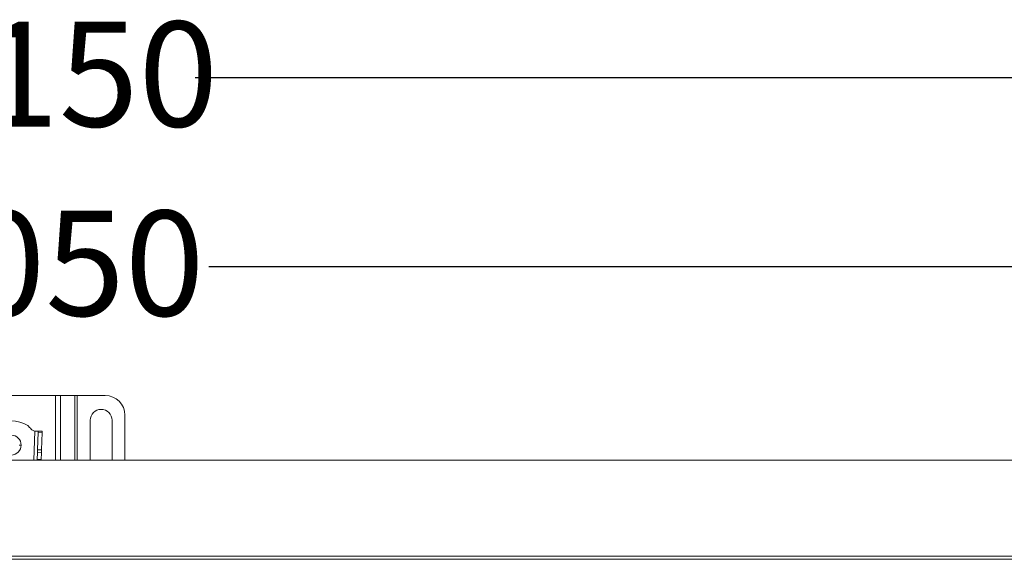
# Model space of a CAD drawing. Units: millimetres. Extents: x 314 to 2933, y 269 to 1840.
# Drawn here: x 1527 to 2023, y 1568 to 1840 of the extents above; entities that cross this region are included whole.
import ezdxf

# ---------------------------------------------------------------- set-up
doc = ezdxf.new("R2010")
doc.units = ezdxf.units.MM
doc.header["$LTSCALE"] = 10
doc.layers.add('MAßLINIE_MAßZEICHNUNGEN', color=7, linetype='Continuous')
doc.styles.add('SLDTEXTSTYLE0', font='TXT', dxfattribs={"width": 0.7})
doc.dimstyles.new('SLDDIMSTYLE0', dxfattribs={"dimtxt": 52.916667, "dimasz": 35, "dimexe": 0, "dimexo": 0.0625, "dimgap": 13.229167, "dimtad": 0, "dimdec": 0, "dimrnd": 1e-09, "dimzin": 12, "dimdsep": 46, "dimtxsty": 'SLDTEXTSTYLE0', "dimsah": 1, "dimcen": 0.09, "dimadec": 0, "dimazin": 3, "dimtfac": 1, "dimtdec": 0, "dimtofl": 0, "dimtmove": 0, "dimatfit": 3, "dimfxl": 0, "dimfrac": 2, "dimtolj": 1, "dimtzin": 12, "dimarcsym": 0})

# ---------------------------------------------------------------- blocks, each defined once
blk = doc.blocks.new('_D')
at = {"layer": 'MAßLINIE_MAßZEICHNUNGEN', "color": 7}
for p, q in [((448.07, 1612.73), (448.07, 1820.27)), ((2598.07, 1612.73), (2598.07, 1820.27)), ((448.07, 1810.27), (1466.96, 1810.27)), ((2598.07, 1810.27), (1615.61, 1810.27))]:
    blk.add_line(p, q, dxfattribs=at)
for points in [[(448.07, 1810.27), (483.07, 1795.27), (483.07, 1825.27)], [(2598.07, 1810.27), (2563.07, 1825.27), (2563.07, 1795.27)]]:
    blk.add_solid(points, dxfattribs=at)
at = {"layer": 'MAßLINIE_MAßZEICHNUNGEN', "color": 7, "insert": (1466.96, 1838.6), "char_height": 52.917, "attachment_point": 1, "style": 'SLDTEXTSTYLE0'}
blk.add_mtext('2150', dxfattribs=at)
blk = doc.blocks.new('_D_1')
at = {"layer": 'MAßLINIE_MAßZEICHNUNGEN', "color": 7}
for p, q in [((500.07, 1627.73), (500.07, 1724.98)), ((2545.87, 1627.73), (2545.87, 1724.98)), ((500.07, 1714.98), (1460.05, 1714.98)), ((2545.87, 1714.98), (1622.52, 1714.98))]:
    blk.add_line(p, q, dxfattribs=at)
for points in [[(500.07, 1714.98), (535.07, 1699.98), (535.07, 1729.98)], [(2545.87, 1714.98), (2510.87, 1729.98), (2510.87, 1699.98)]]:
    blk.add_solid(points, dxfattribs=at)
at = {"layer": 'MAßLINIE_MAßZEICHNUNGEN', "color": 7, "insert": (1460.05, 1743.31), "char_height": 52.917, "attachment_point": 1, "style": 'SLDTEXTSTYLE0'}
blk.add_mtext('2050', dxfattribs=at)

msp = doc.modelspace()

# ---------------------------------------------------------------- linework, layer by layer
at = {"color": 7, "linetype": 'Continuous', "lineweight": 18}
for p, q in [((1500.8, 1650.27), (1545.34, 1650.27)), ((1547.88, 1650.27), (1545.34, 1650.27)), ((1545.34, 1617.73), (1545.34, 1650.27)), ((1547.88, 1650.27), (1555.05, 1650.27)), ((1547.88, 1650.27), (1547.88, 1617.73)), ((1556.18, 1650.27), (1555.05, 1650.27)), ((1555.05, 1617.73), (1555.05, 1650.27)), ((1556.18, 1650.27), (1570.32, 1650.27)), ((1556.18, 1650.27), (1556.18, 1617.73)), ((1562.82, 1617.73), (1562.82, 1637.77)), ((1573.82, 1637.77), (1573.82, 1617.73)), ((1580.32, 1640.27), (1580.32, 1617.73)), ((1534.51, 1617.73), (1534.99, 1632.35)), ((1534.75, 1632.35), (1534.99, 1632.35)), ((1536.57, 1631.71), (1536.28, 1622.89)), ((1536.57, 1631.71), (1538.57, 1631.64)), ((1538.59, 1632.23), (1536.59, 1632.29)), ((1538.28, 1622.82), (1538.57, 1631.64)), ((1528.07, 1625.27), (1527.07, 1625.27)), ((1536.23, 1621.48), (1536.12, 1618.02)), ((1538.23, 1621.41), (1536.23, 1621.48)), ((1538.28, 1622.82), (1536.28, 1622.89)), ((1538.12, 1618.02), (1538.23, 1621.41)), ((2545.87, 1617.73), (1523.07, 1617.73)), ((1536.11, 1617.73), (1536.12, 1618.02)), ((1536.12, 1618.02), (1538.12, 1618.02)), ((1538.12, 1618.02), (1538.11, 1617.73)), ((1523.07, 1569.33), (2545.87, 1569.33)), ((1523.07, 1567.73), (2524.57, 1567.73))]:
    msp.add_line(p, q, dxfattribs=at)
at = {"color": 7, "linetype": 'Continuous', "lineweight": 18, "flags": 128}
for points in [[(1536.59, 1632.29), (1536.56, 1632.29), (1536.47, 1632.3), (1536.32, 1632.3), (1536.12, 1632.31), (1535.88, 1632.32), (1535.6, 1632.33), (1535.3, 1632.34), (1534.99, 1632.35)], [(1536.59, 1632.29), (1536.59, 1632.28), (1536.59, 1632.26), (1536.59, 1632.21), (1536.59, 1632.14), (1536.58, 1632.06), (1536.58, 1631.96), (1536.58, 1631.84), (1536.57, 1631.71)], [(1538.57, 1631.64), (1538.58, 1631.77), (1538.58, 1631.89), (1538.58, 1631.99), (1538.59, 1632.07), (1538.59, 1632.14), (1538.59, 1632.19), (1538.59, 1632.22), (1538.59, 1632.23)], [(1536.28, 1622.89), (1536.27, 1622.74), (1536.27, 1622.59), (1536.26, 1622.42), (1536.26, 1622.24), (1536.25, 1622.06), (1536.24, 1621.87), (1536.24, 1621.67), (1536.23, 1621.48)], [(1538.23, 1621.41), (1538.24, 1621.6), (1538.24, 1621.8), (1538.25, 1621.99), (1538.26, 1622.17), (1538.26, 1622.35), (1538.27, 1622.52), (1538.27, 1622.68), (1538.28, 1622.82)]]:
    msp.add_lwpolyline(points, dxfattribs=at)
at = {"color": 7, "linetype": 'Continuous', "lineweight": 18}
msp.add_circle((1523.07, 1625.27), 5, dxfattribs=at)
for centre, radius, start, end in [((1570.32, 1640.27), 10, 0, 90), ((1568.32, 1637.77), 5.5, 0, 180), ((1523.07, 1621.07), 16.34, 59.3908, 120.6092)]:
    msp.add_arc(centre, radius, start, end, dxfattribs=at)
for points, knots in [([(1531.39, 1635.14), (1531.5, 1635.03), (1531.7, 1634.84), (1531.89, 1634.64), (1531.97, 1634.54)], [0, 0, 0, 0, 0.54924, 1, 1, 1, 1]), ([(1531.97, 1634.54), (1532.44, 1634.01), (1533.08, 1633.27), (1534.04, 1632.51), (1534.52, 1632.4), (1534.75, 1632.35)], [0, 0, 0, 0, 0.5934083, 0.8081267, 1, 1, 1, 1])]:
    msp.add_open_spline(points, degree=3, knots=knots, dxfattribs=at)

# ---------------------------------------------------------------- dimensions: what is measured, and where the dimension line sits
at = {"layer": 'MAßLINIE_MAßZEICHNUNGEN', "color": 7}
for base, p1, p2, picture, middle in [((2598.07, 1810.27), (448.07, 1602.73), (2598.07, 1602.73), '_D', (1541.29, 1810.27)), ((2545.87, 1714.98), (500.07, 1617.73), (2545.87, 1617.73), '_D_1', (1541.29, 1714.98))]:
    dim = msp.add_linear_dim(base=base, p1=p1, p2=p2, dimstyle='SLDDIMSTYLE0', dxfattribs=at)
    dim.commit()
    dim.dimension.update_dxf_attribs({"geometry": picture, "text_midpoint": middle, "dimtype": 160})

doc.saveas('drawing.dxf')
